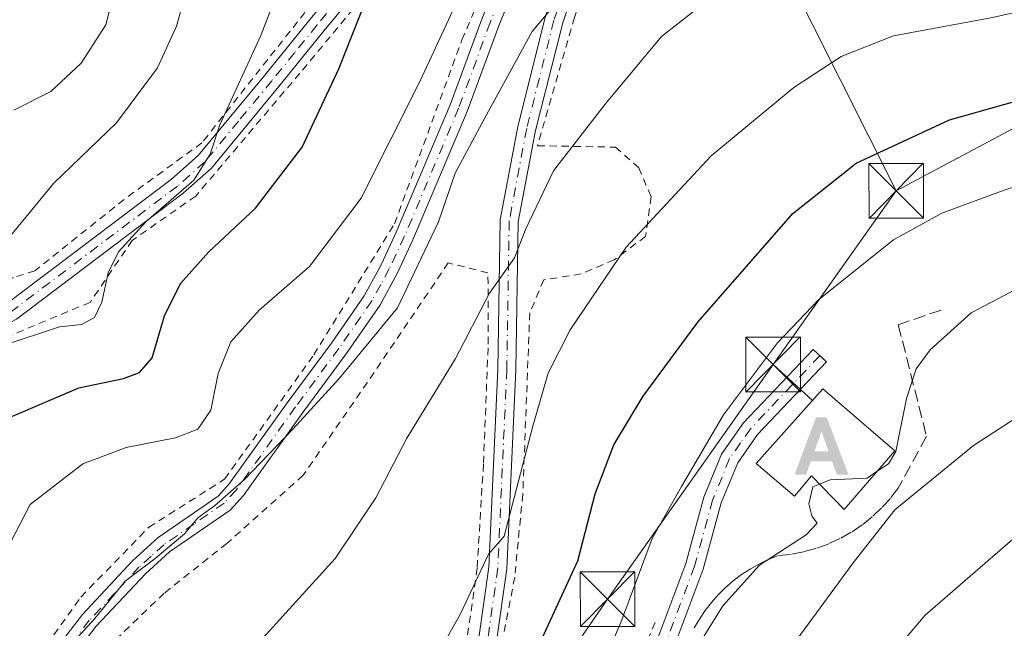
# Model space of a CAD drawing. Units: metres. Extents: x 571388 to 609964, y 4735983 to 4789471.
# Drawn here: x 609501 to 609636, y 4787212 to 4787295 of the extents above; entities that cross this region are included whole.
import ezdxf

# ---------------------------------------------------------------- set-up
doc = ezdxf.new("R2010")
doc.units = ezdxf.units.M
doc.header["$MEASUREMENT"] = 0
for name, pattern in [('DGN Style 2', [1.6480167562047852, 0.988810053722871, -0.6592067024819142]), ('DGN Style 3', [2.307223458686699, 1.648016756204785, -0.6592067024819142]), ('DGN Style 4', [2.6384748266838614, 1.318413404963828, -0.6592067024819142, 0.001648016756204785, -0.6592067024819142])]:
    doc.linetypes.add(name, pattern=pattern)
for name, color, linetype, lineweight in [('Alambrada', 7, 'DGN Style 2', 0), ('Alojamiento puntual', 7, 'Continuous', 0), ('Camino Cxs', 7, 'Continuous', 0), ('Camino eje', 30, 'DGN Style 4', 13), ('Curva de nivel maestra', 30, 'Continuous', 30), ('Curva de nivel normal', 30, 'Continuous', 0), ('Edificación Cxs', 1, 'Continuous', 13), ('Isla Cxs', 7, 'Continuous', 0), ('Municipio CxS', 4, 'Continuous', 0), ('Obra de contención lineal', 1, 'DGN Style 3', 13), ('Pista pavimentada Cxs', 135, 'Continuous', 0), ('Pista pavimentada eje', 135, 'DGN Style 4', 0), ('Tendido', 6, 'Continuous', 0), ('Torre de tendido puntual', 7, 'Continuous', 0)]:
    doc.layers.add(name, color=color, linetype=linetype, lineweight=lineweight)

# ---------------------------------------------------------------- blocks, each defined once
blk = doc.blocks.new('5TTEND')
at = {"layer": 'Isla Cxs', "color": 7, "linetype": 'Continuous', "lineweight": 0}
for p, q in [((-0.375, 0.3754), (0.375, -0.3746)), ((0.3720000000000001, 0.3784000000000001), (-0.3720000000000001, -0.3776))]:
    blk.add_line(p, q, dxfattribs=at)
at = {"layer": 'Isla Cxs', "color": 7, "linetype": 'Continuous', "lineweight": 0, "flags": 128}
blk.add_lwpolyline([(-0.375, -0.3746), (0.375, -0.3746), (0.375, 0.3754), (-0.375, 0.3754), (-0.3720000000000001, -0.3776)], dxfattribs=at)
blk = doc.blocks.new('5ALOJA')
at = {"layer": 'Municipio CxS', "linetype": 'Continuous', "lineweight": 0}
h = blk.add_hatch(color=6, dxfattribs=at)
h.paths.add_polyline_path([(-0.3691, -0.3496), (-0.0741, 0.4354), (0.0729, 0.4354), (0.3709000000000001, -0.3496), (0.2119, -0.3496), (0.1469, -0.1686), (-0.1441, -0.1686), (-0.2091, -0.3496)])
h.paths.add_polyline_path([(-0.0961, -0.0326), (0.0009000000000000001, 0.2394), (0.09790000000000001, -0.0326)], flags=16)

msp = doc.modelspace()

# ---------------------------------------------------------------- linework, layer by layer
at = {"layer": 'Alambrada', "color": 7, "linetype": 'DGN Style 2', "lineweight": 0}
for points in [[(609552.3501000004, 4787335.7401, 197.5586000000039), (609561.2600999996, 4787316.2401, 205.0372000000061), (609555.1401000004, 4787311.690099999, 203.6159999999945), (609545.3901000004, 4787302.8201, 198.8518999999942), (609526.1700999998, 4787278.470100001, 195.4937000000064), (609515.5100999996, 4787270.720100001, 194.0714000000007), (609503.2801000001, 4787260.9301, 195.4299000000028), (609500.3300999999, 4787260.0101, 194.7657000000036), (609479.2401000002, 4787250.4301, 191.6174000000028), (609465.6300999997, 4787246.3101, 193.5573000000004), (609459.0500999996, 4787247.210100001, 195.2189999999973), (609450.9600999998, 4787241.370100001, 191.6784000000043)], [(609615.6601, 4787317.800100001, 209.0381000000052), (609611.5500999996, 4787320.970100001, 209.1141999999963), (609602.3501000004, 4787325.8201, 210.6812000000064), (609596.5500999996, 4787327.170100001, 209.8790000000008), (609592.4700999996, 4787325.5601, 208.0192999999999), (609589.0701000001, 4787322.380100001, 207.8610000000044), (609585.4600999998, 4787316.0101, 209.0864000000001), (609580.3800999997, 4787305.790100001, 211.4418000000005), (609577.2301000003, 4787295.670100001, 211.7945999999938), (609572.1700999998, 4787278.0701, 224.3564000000042), (609582.8300999999, 4787277.880100001, 231.879700000005), (609586.0301000001, 4787275.050100001, 228.6965999999957), (609587.7301000003, 4787271.0801, 225.6275000000023), (609586.9600999998, 4787265.630100001, 222.4370000000054), (609582.6601, 4787262.4301, 221.5847999999969), (609578.1201, 4787260.4901, 223.1398999999947), (609573.0100999996, 4787259.6801, 222.3025999999954), (609571.1001000004, 4787255.1501, 218.6437000000006), (609570.1401000004, 4787230.290100001, 221.6475999999966), (609569.0301000001, 4787218.920100001, 221.9689000000071), (609566.6700999998, 4787206.6601, 223.4450999999972)], [(609500.0900999998, 4787203.0101, 213.2568000000028), (609509.5800999999, 4787216.190099999, 212.3551000000007), (609518.8701, 4787225.7601, 209.6178999999975), (609529.2801000001, 4787232.360099999, 210.243100000007), (609541.5100999996, 4787249.4101, 210.6346999999951), (609552.5701000001, 4787267.380100001, 212.7418000000035), (609561.8101000005, 4787292.600099999, 210.1150999999954), (609572.8701, 4787318.5001, 205.9024999999965), (609570.3901000004, 4787317.590100001, 205.4204999999929), (609561.1001000004, 4787310.0801, 208.0285000000003), (609551.1201, 4787301.880100001, 200.8843000000052), (609539.5900999998, 4787288.0101, 198.4149000000034), (609525.3201000001, 4787271.170100001, 197.8222999999998), (609516.6201, 4787265.090100001, 195.891300000003), (609510.8300999999, 4787256.600099999, 196.8950000000041), (609479.5500999996, 4787243.590100001, 194.4861999999994), (609470.0301000001, 4787237.6601, 198.1024000000034), (609462.3201000001, 4787230.8201, 194.1353999999992), (609453.7500999998, 4787213.3301, 192.8301999999967), (609443.3701, 4787188.550100001, 200.1208000000042)], [(609529.2867000002, 4787150.899700001, 227.3603000000003), (609534.5500999996, 4787158.6501, 226.2841000000044), (609544.3000999996, 4787158.9101, 228.7979999999953), (609551.7401000002, 4787176.630100001, 225.2087999999931), (609561.2100999998, 4787205.040100001, 221.7682999999961), (609562.1201, 4787207.7601, 221.5528999999952), (609563.8901000004, 4787220.2501, 220.1494999999995), (609564.7600999996, 4787234.550100001, 224.3606), (609565.4001000002, 4787250.890100001, 219.8475000000035), (609565.3701, 4787260.6601, 217.0666000000056), (609559.9200999998, 4787262.0101, 214.2899999999936), (609548.8501000004, 4787245.630100001, 219.9238999999943), (609540.0301000001, 4787232.890100001, 213.290599999993), (609529.6001000004, 4787223.5601, 212.6901999999973), (609521.0000999998, 4787216.7301, 212.5323999999964), (609511.4801000003, 4787207.630100001, 212.3724999999977), (609504.9401000004, 4787197.630100001, 213.8369999999995), (609502.0100999996, 4787186.4901, 213.7926000000007), (609500.6700999998, 4787180.5801, 213.7989999999991), (609495.4600999998, 4787171.040100001, 214.3916999999929), (609486.6401000004, 4787157.620100001, 213.6646000000037), (609481.9999000002, 4787150.1459, 213.6701999999932)], [(609581.2301000003, 4787196.720100001, 233.8080000000046), (609588.4600999998, 4787213.0801, 236.7189999999973)]]:
    msp.add_polyline3d(points, dxfattribs=at)
at = {"layer": 'Camino Cxs', "color": 7, "linetype": 'Continuous', "lineweight": 0}
for points in [[(609582.0800999999, 4787325.290100001, 207.1450000000041), (609574.1700999998, 4787311.340100001, 210.6968999999954), (609570.0100999996, 4787302.390100001, 208.9695000000065), (609566.8400999998, 4787294.5101, 209.4897000000055), (609562.5100999996, 4787282.7601, 215.3062999999966), (609555.0900999998, 4787265.190099999, 213.8871000000072), (609552.9600999998, 4787260.630100001, 217.1977000000043), (609550.5601000005, 4787256.190099999, 217.7311000000045), (609545.9501, 4787249.550100001, 214.6618000000017), (609540.0100999996, 4787241.520099999, 213.6900000000023), (609531.8601000002, 4787230.120100001, 211.4495000000024), (609530.0500999996, 4787228.130100001, 211.5151000000042), (609521.7200999996, 4787222.4001, 211.1071999999986), (609518.4200999998, 4787219.390100001, 211.142200000002), (609511.6801000005, 4787212.200099999, 212.243100000007), (609505.4101, 4787204.040100001, 212.1732000000048), (609503.1001000004, 4787199.840100001, 213.4633999999933), (609502.4301000005, 4787198.0101, 214.2477999999974), (609498.8501000004, 4787183.090100001, 213.0218000000023), (609497.9001000002, 4787180.5701, 213.0207999999984), (609488.3000999996, 4787165.210100001, 213.960500000001), (609478.8031000001, 4787150.095000001, 214.5788999999932)], [(609475.8146000003, 4787150.0474, 215.129700000005), (609486.1901000004, 4787166.540100001, 213.7494000000006), (609495.6501000002, 4787181.6801, 212.8221999999951), (609496.4600999998, 4787183.8201, 213.0087000000058), (609500.0401, 4787198.7301, 215.866200000004), (609500.8101000005, 4787200.870100001, 214.1763999999966), (609503.3101000005, 4787205.4101, 211.8674000000028), (609509.7801000001, 4787213.8201, 212.4048000000039), (609516.6601, 4787221.1801, 210.3138000000035), (609520.1700999998, 4787224.360099999, 210.2302999999956), (609528.3901000004, 4787230.030099999, 210.6021000000037), (609529.9101, 4787231.700099999, 210.5524000000005), (609537.9801000003, 4787242.9901, 210.8742999999959), (609543.9101, 4787251.0101, 211.5485999999946), (609548.4200999998, 4787257.5001, 214.5782000000036), (609550.7301000003, 4787261.7601, 213.9701000000059), (609552.8101000005, 4787266.210100001, 213.4137000000046), (609560.1901000004, 4787283.6801, 217.5559000000067), (609564.5100999996, 4787295.4001, 209.7728000000061), (609567.7200999996, 4787303.390100001, 209.5295000000042), (609571.9401000004, 4787312.4801, 210.9069000000018), (609578.4401000004, 4787323.9301, 206.7385000000068)], [(609570.0100999996, 4787302.390100001, 208.9695000000065), (609566.8400999998, 4787294.5101, 209.4897000000055), (609562.5100999996, 4787282.7601, 215.3062999999966), (609555.0900999998, 4787265.190099999, 213.8871000000072), (609552.9600999998, 4787260.630100001, 217.1977000000043), (609550.5601000005, 4787256.190099999, 217.7311000000045), (609545.9501, 4787249.550100001, 214.6618000000017), (609540.0100999996, 4787241.520099999, 213.6900000000023), (609531.8601000002, 4787230.120100001, 211.4495000000024), (609530.0500999996, 4787228.130100001, 211.5151000000042), (609521.7200999996, 4787222.4001, 211.1071999999986), (609518.4200999998, 4787219.390100001, 211.142200000002), (609511.6801000005, 4787212.200099999, 212.243100000007), (609505.4101, 4787204.040100001, 212.1732000000048)], [(609503.3101000005, 4787205.4101, 211.8674000000028), (609509.7801000001, 4787213.8201, 212.4048000000039), (609516.6601, 4787221.1801, 210.3138000000035), (609520.1700999998, 4787224.360099999, 210.2302999999956), (609528.3901000004, 4787230.030099999, 210.6021000000037), (609529.9101, 4787231.700099999, 210.5524000000005), (609537.9801000003, 4787242.9901, 210.8742999999959), (609543.9101, 4787251.0101, 211.5485999999946), (609548.4200999998, 4787257.5001, 214.5782000000036), (609550.7301000003, 4787261.7601, 213.9701000000059), (609552.8101000005, 4787266.210100001, 213.4137000000046), (609560.1901000004, 4787283.6801, 217.5559000000067), (609564.5100999996, 4787295.4001, 209.7728000000061)], [(609552.7227999996, 4787151.273399999, 237.9002000000037), (609556.1101000002, 4787155.290100001, 234.5097999999998), (609567.2401000002, 4787169.3101, 233.1218999999983), (609571.3201000001, 4787175.4801, 233.3089000000036), (609574.9600999998, 4787181.960100001, 233.3686000000016), (609587.7801000001, 4787207.470100001, 236.474000000002), (609588.6601, 4787210.5801, 236.776199999993), (609592.4901000002, 4787220.800100001, 232.4397000000026), (609594.9700999996, 4787229.9101, 231.8905999999988), (609597.3800999997, 4787235.790100001, 231.9624999999942), (609600.3800999997, 4787240.0701, 232.5102000000043), (609609.9501, 4787250.1501, 232.1728000000003), (609611.7600999996, 4787248.4301, 232.6609999999928), (609602.3201000001, 4787238.4901, 234.2716999999975), (609599.5900999998, 4787234.5801, 233.5344999999943), (609597.3400999998, 4787229.100099999, 232.6484999999957), (609594.8701, 4787220.030099999, 233.2597999999998), (609591.0301000001, 4787209.800100001, 235.7556000000041), (609590.1201, 4787206.5601, 236.0620999999956), (609577.1601, 4787180.790100001, 234.7697999999946), (609573.4600999998, 4787174.1801, 235.2283000000025), (609569.2600999996, 4787167.840100001, 234.7712000000029), (609558.0401, 4787153.700099999, 234.8910999999935), (609556.0453000005, 4787151.326300001, 236.4894000000059)]]:
    msp.add_polyline3d(points, dxfattribs=at)
msp.add_polyline3d([(609556.0453000005, 4787151.326300001, 236.489499999996), (609552.7227999996, 4787151.2733, 237.9000999999989), (609556.1101000002, 4787155.290100001, 234.5097999999998), (609567.2401000002, 4787169.3101, 233.1218999999983), (609571.3201000001, 4787175.4801, 233.3089000000036), (609574.9600999998, 4787181.960100001, 233.3686000000016), (609587.7801000001, 4787207.470100001, 236.474000000002), (609588.6601, 4787210.5801, 236.776199999993), (609592.4901000002, 4787220.800100001, 232.4397000000026), (609594.9700999996, 4787229.9101, 231.8905999999988), (609597.3800999997, 4787235.790100001, 231.9624999999942), (609600.3800999997, 4787240.0701, 232.5102000000043), (609609.9501, 4787250.1501, 232.1728000000003), (609611.7600999996, 4787248.4301, 232.6609999999928), (609602.3201000001, 4787238.4901, 234.2716999999975), (609599.5900999998, 4787234.5801, 233.5344999999943), (609597.3400999998, 4787229.100099999, 232.6484999999957), (609594.8701, 4787220.030099999, 233.2597999999998), (609591.0301000001, 4787209.800100001, 235.7556000000041), (609590.1201, 4787206.5601, 236.0620999999956), (609577.1601, 4787180.790100001, 234.7697999999946), (609573.4600999998, 4787174.1801, 235.2283000000025), (609569.2600999996, 4787167.840100001, 234.7712000000029), (609558.0401, 4787153.700099999, 234.8910999999935)], close=True, dxfattribs=at)
at = {"layer": 'Camino eje', "color": 30, "linetype": 'DGN Style 4', "lineweight": 13}
for points in [[(609580.7999, 4787326.274900001, 207.6089000000065), (609573.0551000005, 4787311.9101, 210.8607000000048), (609570.9451000001, 4787307.3651, 212.4841000000015), (609568.8651000002, 4787302.890100001, 209.1508999999933), (609565.6750999996, 4787294.9551, 209.6386999999959), (609561.3501000004, 4787283.220100001, 216.6027999999933), (609553.9501, 4787265.700099999, 213.7115999999951), (609551.8450999996, 4787261.1951, 215.9821999999986), (609550.6901000004, 4787259.065099999, 216.4869999999937), (609549.4901000002, 4787256.845100001, 216.1827000000048), (609544.9301000005, 4787250.280099999, 213.0656000000017), (609538.9951, 4787242.255100001, 212.3291999999929), (609530.8850999996, 4787230.9101, 210.9904999999999), (609529.2200999996, 4787229.0801, 211.047900000005), (609525.0551000005, 4787226.215100001, 210.8368000000046), (609520.9451000001, 4787223.380100001, 210.6566000000021), (609519.1901000004, 4787221.790100001, 210.6546999999992), (609517.5401, 4787220.2851, 210.6563000000024), (609514.1700999998, 4787216.690099999, 211.8911999999982), (609510.7301000003, 4787213.0101, 212.3231999999989), (609507.5950999996, 4787208.9301, 211.8551000000007)], [(609610.8551000003, 4787249.290100001, 232.4440000000032), (609601.3501000004, 4787239.280099999, 233.3625000000029), (609599.9851000002, 4787237.325099999, 233.3540000000066), (609598.4851000002, 4787235.1851, 232.7232999999979), (609596.1551000001, 4787229.505100001, 232.2782000000007), (609593.6801000005, 4787220.415100001, 232.8368000000046), (609591.7600999996, 4787215.300100001, 233.9149999999936), (609589.8450999996, 4787210.190099999, 236.2249000000011), (609589.4051000001, 4787208.6351, 236.2826000000059), (609588.9501, 4787207.015100001, 236.2220999999991), (609582.4700999996, 4787194.130100001, 234.2641000000003), (609576.0601000005, 4787181.3751, 234.0524000000005), (609574.2401000002, 4787178.1351, 234.1141000000061), (609572.3901000004, 4787174.8301, 233.9998000000051), (609570.3501000004, 4787171.745100001, 233.9608000000007), (609568.2500999998, 4787168.575099999, 233.9076999999961), (609562.6401000004, 4787161.505100001, 233.482799999998), (609557.0751, 4787154.495100001, 234.463499999998), (609556.0751, 4787153.3051, 235.7023999999947), (609554.3838999998, 4787151.299799999, 237.2026000000042)]]:
    msp.add_polyline3d(points, dxfattribs=at)
at = {"layer": 'Curva de nivel maestra', "color": 30, "linetype": 'Continuous', "lineweight": 30, "flags": 128}
for points, elevation in [([(609497.9199999999, 4787240.0601), (609509.2999999998, 4787244.890100001), (609515.4299999997, 4787246.140100001), (609517.5899999999, 4787247.0001), (609519.3300000001, 4787248.9901), (609521.0599999996, 4787254.7401), (609523.2300000006, 4787259.200099999), (609527.1200000001, 4787263.530099999), (609533.5300000003, 4787269.530099999), (609539.9000000004, 4787277.870100001), (609544.9500000002, 4787288.610099999), (609548.5800000001, 4787297.850099999)], 200), ([(609523.4929000001, 4787150.807600001), (609525.0800000001, 4787152.970100001), (609527.9500000002, 4787156.4901), (609534.2300000006, 4787161.770099999), (609546.9000000004, 4787171.960100001), (609553.6100000005, 4787179.440099999), (609558.9500000002, 4787185.970100001), (609571.5, 4787207.7601), (609577.6900000004, 4787221.1601), (609580.04, 4787230.360099999), (609582.6200000001, 4787237.090100001), (609586.6399999997, 4787243.7601), (609594.1100000005, 4787253.890100001), (609607.1600000003, 4787268.790100001), (609615.8300000001, 4787275.700099999), (609628.6100000005, 4787281.640100001), (609650.9400000004, 4787287.940099999)], 225)]:
    msp.add_lwpolyline(points, dxfattribs=dict(at, elevation=elevation))
at = {"layer": 'Curva de nivel normal', "color": 30, "linetype": 'Continuous', "lineweight": 0, "flags": 128}
for points, elevation in [([(609498.9299999997, 4787250.699999999), (609506.6299999999, 4787253.25), (609509.6799999997, 4787253.57), (609511.4299999997, 4787254.52), (609512.4299999997, 4787256.619999999), (609513.3399999999, 4787260.67), (609514.7300000006, 4787263.539999999), (609518.5199999996, 4787267.689999999), (609525.0700000003, 4787273.34), (609527.3200000003, 4787276.92), (609528.6399999997, 4787280.939999999), (609534.2400000002, 4787293.199999999), (609541.25, 4787311.359999999), (609547, 4787323.17), (609549.6200000001, 4787330.939999999), (609549.4000000004, 4787337.529999999), (609547.2300000006, 4787344.680000001), (609544.1399999997, 4787350.119999999), (609539.7000000002, 4787354.949999999), (609534.5199999996, 4787358.57), (609524.6799999997, 4787362.449999999), (609504.8799999999, 4787367.92), (609492, 4787372.289999999)], 195), ([(609498.1799999997, 4787263.66), (609505.8399999999, 4787272.890000001), (609514.4699999997, 4787281.199999999), (609520.0599999996, 4787288.75), (609522.6699999999, 4787294.439999999), (609524.5599999996, 4787301.210000001), (609529.5499999998, 4787314.9), (609535.5, 4787327.970000001), (609537.8799999999, 4787335.350000001), (609537.7000000002, 4787339.949999999), (609535.5, 4787345.100000001), (609531.9699999997, 4787349.49), (609527.2999999998, 4787352.600000001), (609520.0199999996, 4787354.779999999), (609507.5499999998, 4787356.930000001), (609494.2800000003, 4787360.060000001)], 190), ([(609500.4100000003, 4787282.939999999), (609505.4800000006, 4787285.5), (609509.6299999999, 4787289.4), (609513.0199999996, 4787294.66), (609513.8499999996, 4787298.119999999), (609513.4100000003, 4787302.67), (609514.3600000005, 4787308.34), (609517.5599999996, 4787317.59), (609521.8499999996, 4787328.199999999), (609523.5099999999, 4787334.779999999), (609523.0099999999, 4787338.560000001), (609521.7300000006, 4787341.220000001), (609519.9600000001, 4787343.16), (609516.6900000004, 4787344.850000001), (609508.5, 4787346.960000001), (609492.0499999998, 4787350.109999999)], 185), ([(609464.431, 4787149.865900001), (609469.79, 4787162.77), (609481.9500000002, 4787184.01), (609490.1600000003, 4787203.189999999), (609497.7199999997, 4787219.529999999), (609502.6100000005, 4787228.869999999), (609509.8300000001, 4787234.460000001), (609515.7999999998, 4787236.720000001), (609522.5300000003, 4787238.050000001), (609525.6100000005, 4787239.199999999), (609527.3799999999, 4787241.810000001), (609528.4000000004, 4787246.859999999), (609530.1299999999, 4787251.199999999), (609534.0300000003, 4787255.529999999), (609540.8899999997, 4787261.529999999), (609548, 4787270.869999999), (609556.1200000001, 4787287.039999999), (609563.7400000002, 4787303.539999999), (609571.2699999996, 4787316.220000001), (609576.9400000004, 4787324.289999999), (609578.3180000001, 4787327.3486)], 205), ([(609639.25, 4787312.600000001), (609628.4699999997, 4787311.16), (609616.4299999997, 4787313.33), (609608.3600000005, 4787317.92), (609605.2100000001, 4787319.480000001), (609600.6100000005, 4787319.310000001), (609592.0199999996, 4787316.369999999), (609584.2400000002, 4787310.310000001), (609577.6699999999, 4787301.24), (609571.4299999997, 4787293.710000001), (609565.1600000003, 4787282.310000001), (609560.8899999997, 4787274.310000001), (609558.6100000005, 4787267.630000001), (609552.9800000006, 4787255.869999999), (609545.0099999999, 4787246.230000001), (609538.6100000005, 4787239.199999999), (609532, 4787232.310000001), (609527.9100000003, 4787228.720000001), (609525.6200000001, 4787227.039999999), (609523.7800000003, 4787224.869999999), (609519.7400000002, 4787221.5), (609515.6399999997, 4787218.380000001), (609511.5, 4787213.25), (609506.2800000003, 4787207.539999999)], 210), ([(609490.2845000001, 4787150.278000001), (609507.7999999998, 4787181.08), (609512.54, 4787188.600000001), (609519.3399999999, 4787196.460000001), (609533.1900000004, 4787209.08), (609544.4400000004, 4787221.470000001), (609549.9900000002, 4787229.810000001), (609554.2699999996, 4787237.970000001), (609560.8799999999, 4787248.800000001), (609565.5999999996, 4787257.880000001), (609569.0099999999, 4787262.699999999), (609570.5599999996, 4787266.67), (609574.3499999996, 4787274.640000001), (609581.4100000003, 4787283.789999999), (609589.1600000003, 4787293.039999999), (609598.9900000002, 4787300.789999999), (609606.54, 4787304.220000001), (609613.3499999996, 4787304.66), (609629.2400000002, 4787304.550000001), (609651.9100000003, 4787306.960000001)], 215), ([(609506.8572000006, 4787150.542199999), (609513.8499999996, 4787162.119999999), (609517.8899999997, 4787168.01), (609523.2800000003, 4787173.119999999), (609534.1500000004, 4787180.180000001), (609541.2199999997, 4787185.82), (609548.3799999999, 4787193.529999999), (609555.5300000003, 4787203.140000001), (609561.5599999996, 4787213.810000001), (609565.4400000004, 4787222.100000001), (609567.6100000005, 4787224.560000001), (609571.5300000003, 4787239.65), (609573.6399999997, 4787246.890000001), (609576.6200000001, 4787252.850000001), (609584.3200000003, 4787264.180000001), (609595.9600000001, 4787276.680000001), (609607.2999999998, 4787286.050000001), (609613.7699999996, 4787290.300000001), (609620.9400000004, 4787293.119999999), (609634.2800000003, 4787295.59), (609650.0599999996, 4787299.130000001)], 220), ([(609546.0515999999, 4787151.166999999), (609553.5199999996, 4787158.100000001), (609559.5999999996, 4787165.869999999), (609569.1100000005, 4787181.869999999), (609576.4800000006, 4787196.33), (609583.5899999999, 4787212.730000001), (609587.8600000005, 4787224.210000001), (609591.9000000004, 4787231.369999999), (609597.6600000003, 4787241.199999999), (609605.04, 4787251.039999999), (609610.7000000002, 4787256.99), (609620.9299999997, 4787265.189999999), (609627.5499999998, 4787268.83), (609636.0899999999, 4787271.99), (609659.6100000005, 4787279.630000001)], 230), ([(609647.7699999996, 4787263.66), (609631.6100000005, 4787255.16), (609625.9699999997, 4787250.08), (609624.0700000003, 4787247.5), (609622.7100000001, 4787243.41), (609621.2599999999, 4787236.140000001), (609620.2599999999, 4787234.460000001), (609618.7267000005, 4787233.4483)], 235), ([(609576.6628000002, 4787151.654999999), (609584.3499999996, 4787161.180000001), (609590.5899999999, 4787171.199999999), (609591.8499999996, 4787177.869999999), (609593.9199999999, 4787186.529999999), (609597.1799999997, 4787194.230000001), (609604.7100000001, 4787206.33), (609615.4400000004, 4787220.9), (609621.1399999997, 4787228.180000001), (609631.9199999999, 4787236.960000001), (609645.4199999999, 4787245.76)], 240), ([(609618.7267000005, 4787233.4483), (609617.3200000003, 4787232.52), (609612.2800000003, 4787232.279999999), (609610.8233000003, 4787231.679099999)], 235), ([(609610.8233000003, 4787231.679099999), (609609.8799999999, 4787231.289999999), (609609.3499999996, 4787229), (609609.7400000002, 4787227.33), (609610.5, 4787226.33), (609608.9800000006, 4787224.730000001), (609602.5800000001, 4787220.58), (609597.5499999998, 4787215), (609594.4800000006, 4787210.039999999), (609582.9000000004, 4787187.58), (609573.9800000006, 4787171.869999999), (609567.04, 4787161.779999999), (609561.1299999999, 4787154.350000001), (609558.1286000004, 4787151.3595)], 235), ([(609637.6100000005, 4787224.42), (609625.2800000003, 4787213.710000001), (609612.9400000004, 4787199.180000001), (609605.7300000006, 4787187.390000001), (609600.9100000003, 4787173.720000001), (609598.4100000003, 4787161.41), (609595.2313000001, 4787151.950999999)], 245)]:
    msp.add_lwpolyline(points, dxfattribs=dict(at, elevation=elevation))
at = {"layer": 'Edificación Cxs', "color": 1, "linetype": 'Continuous', "lineweight": 13, "elevation": 240.0421999999962, "flags": 128}
msp.add_lwpolyline([(609621.1401000004, 4787236.2401), (609614.1901000004, 4787228.200099999), (609609.7001, 4787232.840100001), (609607.3901000004, 4787230.050100001), (609602.1300999997, 4787234.530099999), (609611.2500999998, 4787244.7301)], close=True, dxfattribs=at)
at = {"layer": 'Edificación Cxs', "color": 1, "linetype": 'Continuous', "lineweight": 13}
msp.add_polyline3d([(609621.1401000004, 4787236.2401, 238.536500000002), (609614.1901000004, 4787228.200099999, 238.341499999995), (609609.7001, 4787232.840100001, 240.0421999999962), (609607.3901000004, 4787230.050100001, 237.5258999999933), (609602.1300999997, 4787234.530099999, 235.2213000000047), (609611.2500999998, 4787244.7301, 235.6165000000037), (609621.1401000004, 4787236.2401, 238.536500000002)], dxfattribs=at)
at = {"layer": 'Obra de contención lineal', "color": 1, "linetype": 'DGN Style 3', "lineweight": 13}
msp.add_polyline3d([(609627.4700999996, 4787255.550100001, 234.3205000000016), (609621.6001000004, 4787253.540100001, 233.3638999999966), (609625.4600999998, 4787238.2501, 238.2519999999931), (609621.6001000004, 4787231.140100001, 239.6407999999938), (609620.5201000003, 4787229.7301, 239.8411999999953), (609619.3201000001, 4787228.4101, 239.7035999999935), (609618.0201000003, 4787227.190099999, 239.3536000000022), (609616.6300999997, 4787226.0801, 239.2067999999999), (609615.1501000002, 4787225.090100001, 238.9621000000043), (609613.6001000004, 4787224.220100001, 238.626099999994), (609611.9801000003, 4787223.470100001, 238.1940999999933), (609610.3000999996, 4787222.860099999, 237.6448999999994), (609608.5900999998, 4787222.390100001, 237.039300000004), (609606.8400999998, 4787222.050100001, 236.5093000000052), (609605.0701000001, 4787221.860099999, 236.0216999999975), (609603.7701000003, 4787221.340100001, 235.803899999999), (609602.5000999998, 4787220.7301, 235.6214000000036), (609601.2801000001, 4787220.040100001, 235.4284000000043), (609600.1001000004, 4787219.270099999, 235.2462999999989), (609598.9801000003, 4787218.420100001, 235.0795000000071), (609597.9200999998, 4787217.5001, 234.9231), (609596.9200999998, 4787216.5101, 234.8413), (609595.9901000002, 4787215.460100001, 234.8411999999953), (609595.1300999997, 4787214.350099999, 234.9038), (609594.3400999998, 4787213.1801, 235.0283000000054), (609593.6401000004, 4787211.970100001, 235.1395000000048)], dxfattribs=at)
at = {"layer": 'Pista pavimentada Cxs', "color": 135, "linetype": 'Continuous', "lineweight": 0}
for points in [[(609499.3800999997, 4787256.4101, 195.5179000000062), (609522.0201000003, 4787273.5001, 195.6074999999983), (609525.6601, 4787276.7301, 195.9493999999977), (609534.7901, 4787287.7601, 196.6174000000028), (609541.0000999998, 4787295.4301, 198.1576999999961), (609545.7701000003, 4787301.2401, 199.1695000000036), (609549.1802000003, 4787305.050100001, 200.0869999999995), (609552.9301000005, 4787308.450099999, 201.3994999999995), (609561.6401000004, 4787314.970100001, 206.1751999999979), (609575.4201999997, 4787325.350099999, 206.7958999999973), (609582.2901, 4787327.920100001, 207.8190999999933), (609589.5179000003, 4787331.540100001, 208.5578999999998), (609592.0510999998, 4787333.698899999, 207.6490000000049), (609593.0601000005, 4787335.4801, 206.8439999999973), (609593.2500999998, 4787336.9101, 206.1160999999993), (609593.1001000004, 4787339.0801, 205.5216999999975)], [(609594.5000999998, 4787332.210100001, 209.5494000000035), (609588.1101000002, 4787322.5701, 207.590400000001), (609584.6501000002, 4787316.720100001, 208.6698000000033), (609579.5701000001, 4787306.550100001, 210.9260000000068), (609575.6101000002, 4787294.920100001, 211.4334999999992), (609571.9001000002, 4787280.1601, 219.4853000000003), (609569.5201000003, 4787267.640100001, 225.4557999999961), (609569.2001, 4787247.3301, 219.411500000002), (609567.9700999996, 4787220.090100001, 221.3793000000005), (609566.5601000005, 4787210.110099999, 222.6113000000041), (609564.5100999996, 4787202.210100001, 223.6022999999986), (609551.1801000005, 4787164.710100001, 227.9744999999967), (609547.9101, 4787156.390100001, 232.8607999999949), (609545.0201000003, 4787151.150400001, 233.1097000000009)], [(609564.1001000004, 4787210.600099999, 221.6972999999998), (609565.4700999996, 4787220.3201, 220.5840000000026), (609566.7100999998, 4787247.4001, 220.1968000000052), (609567.0301000001, 4787267.9001, 221.9410999999964), (609569.4600999998, 4787280.700099999, 215.823000000004), (609573.2100999998, 4787295.630100001, 210.446299999996), (609577.2500999998, 4787307.520099999, 210.2072999999946), (609582.4501, 4787317.9101, 207.7752999999939), (609585.9901000002, 4787323.890100001, 207.0709999999963), (609588.5654999996, 4787329.0001, 207.3913999999932), (609594.5001999997, 4787332.210100001, 209.5494000000035), (609588.1101000002, 4787322.5701, 207.590400000001), (609584.6501000002, 4787316.720100001, 208.6698000000033), (609579.5701000001, 4787306.550100001, 210.9260000000068), (609575.6101000002, 4787294.920100001, 211.4334999999992), (609571.9001000002, 4787280.1601, 219.4853000000003), (609569.5201000003, 4787267.640100001, 225.4557999999961), (609569.2001, 4787247.3301, 219.411500000002), (609567.9700999996, 4787220.090100001, 221.3793000000005), (609566.5601000005, 4787210.110099999, 222.6113000000041)], [(609542.1425999999, 4787151.104699999, 229.9467000000004), (609545.6501000002, 4787157.460100001, 230.3215999999957), (609548.8400999998, 4787165.5801, 227.2397999999957), (609562.1101000002, 4787202.940099999, 222.4581000000035), (609564.1001000004, 4787210.600099999, 221.6972999999998), (609565.4700999996, 4787220.3201, 220.5840000000026), (609566.7100999998, 4787247.4001, 220.1968000000052), (609567.0301000001, 4787267.9001, 221.9410999999964), (609569.4600999998, 4787280.700099999, 215.823000000004), (609573.2100999998, 4787295.630100001, 210.446299999996), (609577.2500999998, 4787307.520099999, 210.2072999999946), (609582.4501, 4787317.9101, 207.7752999999939), (609585.9901000002, 4787323.890100001, 207.0709999999963), (609588.5654999996, 4787329.0001, 207.3913999999932)], [(609578.4401000004, 4787323.9301, 206.7385000000068), (609576.6801000005, 4787323.170100001, 205.9804000000004), (609563.1401000004, 4787312.970100001, 208.4282999999996), (609554.5201000003, 4787306.520099999, 202.8393000000069), (609550.9600999998, 4787303.290100001, 200.7127999999939), (609547.6700999998, 4787299.610099999, 200.0155999999988), (609542.9401000004, 4787293.850099999, 198.9584999999934), (609536.7200999996, 4787286.1801, 197.5354999999981), (609527.4700999996, 4787274.9901, 197.4483000000037), (609523.6001000004, 4787271.5601, 196.8411999999953), (609500.7401999999, 4787254.300100001, 196.5676999999996), (609496.1401000004, 4787251.8201, 194.2697000000044), (609486.5601000005, 4787248.640100001, 193.578800000003), (609468.6700999998, 4787241.440099999, 196.1628999999957), (609461.5900999998, 4787239.1501, 193.0439000000042), (609458.6501000002, 4787238.0001, 192.1616000000067), (609455.1601, 4787236.030099999, 192.4352000000072), (609453.3101000005, 4787234.6501, 193.070000000007), (609449.9700999996, 4787231.210100001, 192.3073000000004), (609448.7200999996, 4787229.270099999, 191.1772000000055), (609446.4301000005, 4787224.665100001, 190.8463000000047), (609444.3797000004, 4787226.170399999, 190.7002000000066)], [(609547.6700999998, 4787299.610099999, 200.0155999999988), (609542.9401000004, 4787293.850099999, 198.9584999999934), (609536.7200999996, 4787286.1801, 197.5354999999981), (609527.4700999996, 4787274.9901, 197.4483000000037), (609523.6001000004, 4787271.5601, 196.8411999999953), (609500.7401999999, 4787254.300100001, 196.5676999999996)], [(609499.3800999997, 4787256.4101, 195.5179000000062), (609522.0201000003, 4787273.5001, 195.6074999999983), (609525.6601, 4787276.7301, 195.9493999999977), (609534.7901, 4787287.7601, 196.6174000000028), (609541.0000999998, 4787295.4301, 198.1576999999961)]]:
    msp.add_polyline3d(points, dxfattribs=at)
at = {"layer": 'Pista pavimentada eje', "color": 135, "linetype": 'DGN Style 4', "lineweight": 0}
for points in [[(609592.2918999996, 4787332.464500001, 208.008799999996), (609585.3201000001, 4787320.3051, 207.7958000000071), (609583.5500999996, 4787317.315099999, 208.2097999999969), (609581.0100999996, 4787312.2301, 209.5228999999963), (609578.4101, 4787307.0351, 210.4303999999975), (609574.4101, 4787295.2751, 210.9372000000003), (609570.6801000005, 4787280.4301, 217.5825999999943), (609568.2751000002, 4787267.770099999, 223.7878999999957), (609567.9550999999, 4787247.3651, 219.1959999999963), (609567.3350999998, 4787233.825099999, 222.7969000000012), (609566.7200999996, 4787220.2051, 220.9477000000043), (609565.3300999999, 4787210.3551, 222.1506999999983), (609563.3101000005, 4787202.575099999, 223.0048999999999), (609553.1573000001, 4787173.9987, 226.2565000000032), (609550.0100999996, 4787165.145099999, 227.6086000000068), (609546.7801000001, 4787156.925100001, 231.5409999999974), (609543.5822000002, 4787151.127599999, 231.3127999999997)], [(609580.7999, 4787326.274900001, 207.6089000000065), (609577.1353000002, 4787324.978499999, 207.2900999999983), (609574.3574999999, 4787322.985099999, 205.3931000000011), (609562.3901000004, 4787313.970100001, 207.2636000000057), (609553.7251000004, 4787307.485099999, 202.2541000000056), (609550.0701000001, 4787304.170100001, 200.4033999999956), (609546.7200999996, 4787300.425100001, 199.600099999996), (609541.9700999996, 4787294.640100001, 198.5527000000002), (609538.8651000002, 4787290.8051, 197.9415000000008), (609535.7550999997, 4787286.970100001, 197.0693000000028), (609531.1901000004, 4787281.4551, 196.2712999999931), (609526.5651000004, 4787275.860099999, 196.6506999999983), (609522.8101000005, 4787272.530099999, 196.1956999999966), (609500.0601000005, 4787255.3551, 196.0910000000003)]]:
    msp.add_polyline3d(points, dxfattribs=at)
at = {"layer": 'Tendido', "color": 6, "linetype": 'Continuous', "lineweight": 0, "extrusion": (-0.8952999063576078, -0.4452721275845082, 0.01306943275066843), "elevation": -2677429.663875948, "flags": 128}
msp.add_lwpolyline([(-4014939.598140011, 35223.06439223123), (-4014999.559167703, 35204.2518854798), (-4015008.062454156, 35203.98696285311)], dxfattribs=at)
at = {"layer": 'Tendido', "color": 6, "linetype": 'Continuous', "lineweight": 0, "extrusion": (0.07774983837400637, 0.1097642065567338, 0.9909120957944688), "elevation": 573094.5588465794, "flags": 128}
msp.add_lwpolyline([(2269665.209754266, -4220135.560712545), (2269665.209754266, -4220165.009597643)], dxfattribs=at)
at = {"layer": 'Tendido', "color": 6, "linetype": 'Continuous', "lineweight": 0, "extrusion": (-0.4356207564791671, 0.3984919191585684, 0.8071175545667677), "elevation": 1642310.192951439, "flags": 128}
msp.add_lwpolyline([(-3943738.985997273, -2244794.36229514), (-3943738.985997273, -2244785.319470736)], dxfattribs=at)
at = {"layer": 'Tendido', "color": 6, "linetype": 'Continuous', "lineweight": 0}
for points in [[(609621.3112000005, 4787271.879799999, 227.5690999999933), (609655.7182999998, 4787290.232600001, 230.7948999999935), (609728.9305999996, 4787325.458000001, 219.7480999999971), (609764.3590000002, 4787344.476600001, 229.9251999999979), (609804.5355000002, 4787364.880999999, 228.0473000000056), (609838.7991000004, 4787381.152899999, 220.131899999993), (609870.9460000005, 4787376.3904, 219.241599999994), (609923.9704, 4787366.584899999, 220.9035000000004), (609960.7624000004, 4787359.261700001, 223.7666000000027)], [(609537.3481000002, 4787151.028200001, 229.6594999999943), (609547.5584000006, 4787166.244700001, 226.7844999999943), (609581.7559000002, 4787215.920299999, 231.2848999999987), (609604.4439000003, 4787248.067199999, 231.5302999999985)]]:
    msp.add_polyline3d(points, dxfattribs=at)

# ---------------------------------------------------------------- block references
at = {"layer": 'Alojamiento puntual', "color": 7, "linetype": 'Continuous', "lineweight": 0, "xscale": 10, "yscale": 10, "zscale": 10}
msp.add_blockref('5ALOJA', (609611.0669, 4787236.4921), dxfattribs=at)
at = {"layer": 'Torre de tendido puntual', "color": 7, "linetype": 'Continuous', "lineweight": 0, "xscale": 10, "yscale": 10, "zscale": 10}
for p in [(609621.3112000005, 4787271.879799999, 227.5690999999933), (609604.4439000003, 4787248.067199999, 231.5302999999985), (609581.7559000002, 4787215.920299999, 231.2848999999987)]:
    msp.add_blockref('5TTEND', p, dxfattribs=at)

doc.saveas('drawing.dxf')
